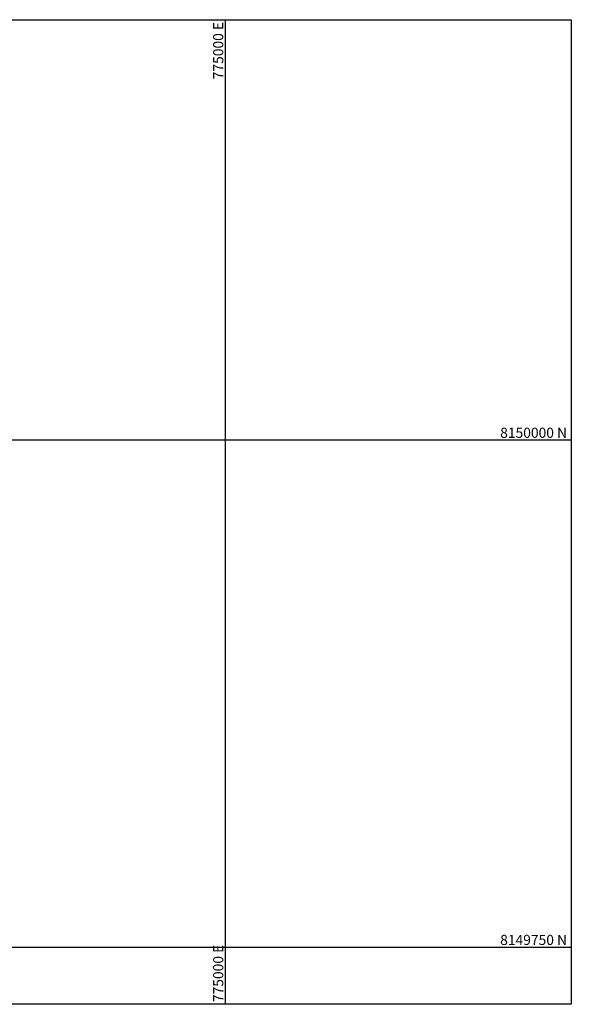
# Model space of a CAD drawing. Units: millimetres. Extents: x 753211 to 775171, y 8149722 to 8156842.
# Drawn here: x 774899 to 775171, y 8149722 to 8150207 of the extents above; entities that cross this region are included whole.
import ezdxf
from ezdxf.enums import TextEntityAlignment as Align

# ---------------------------------------------------------------- set-up
doc = ezdxf.new("R2010")
doc.units = ezdxf.units.MM
doc.layers.add('1_Coordenadas 1 en 40', color=8, linetype='Continuous')
doc.styles.add('ROMANS', font='romans.shx', dxfattribs={"height": 1})

msp = doc.modelspace()

# ---------------------------------------------------------------- linework, layer by layer
at = {"layer": '1_Coordenadas 1 en 40'}
for p, q in [((775000, 8150207.032), (775000, 8149721.865)), ((774410.672, 8150000), (775170.477, 8150000)), ((774410.672, 8149750), (775170.477, 8149750))]:
    msp.add_line(p, q, dxfattribs=at)
msp.add_lwpolyline([(775170.477, 8149721.865), (774410.672, 8149721.865), (774410.672, 8150207.032), (775170.477, 8150207.032)], close=True, dxfattribs=at)
for centre in [(775000, 8150207.032), (775170.477, 8150000), (775170.477, 8149750), (775000, 8149721.865)]:
    msp.add_circle(centre, 0.1, dxfattribs=at)

# ---------------------------------------------------------------- texts
at = {"layer": '1_Coordenadas 1 en 40', "style": 'ROMANS'}
msp.add_text('775000 E', height=5, rotation=90, dxfattribs=at).set_placement((774999, 8150206.032), align=Align.RIGHT)
for s, p in [('8150000 N', (775168.477, 8150001)), ('8149750 N', (775168.477, 8149751))]:
    msp.add_text(s, height=5, dxfattribs=at).set_placement(p, align=Align.RIGHT)
msp.add_text('775000 E', height=5, rotation=90, dxfattribs=at).set_placement((774999, 8149722.865))

doc.saveas('drawing.dxf')
